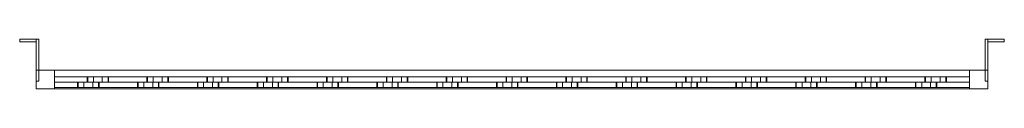
# Model space of a CAD drawing. Units: millimetres. Extents: x -30 to 1780, y -91 to 0.
import ezdxf

# ---------------------------------------------------------------- set-up
doc = ezdxf.new("R2010")
doc.units = ezdxf.units.MM
doc.header["$LTSCALE"] = 5.08
doc.layers.add('ラチス面格子2LA25', color=7, linetype='Continuous')

# ---------------------------------------------------------------- blocks, each defined once
blk = doc.blocks.new('*U0')
at = {"color": 7, "linetype": 'Continuous', "lineweight": 0}
for points in [[(-875, 45.5, 122), (-905, 45.5, 122), (-905, 40.5, 122), (-875, 40.5, 122)], [(-905, 45.5, 122), (-905, 45.5, 78), (-905, 40.5, 78), (-905, 40.5, 122)], [(-905, 45.5, 78), (-875, 45.5, 78), (-875, 40.5, 78), (-905, 40.5, 78)], [(-875, 45.5, 122), (-875, 45.5, 78), (-905, 45.5, 78), (-905, 45.5, 122)], [(-875, 45.5, 1372), (-905, 45.5, 1372), (-905, 40.5, 1372), (-875, 40.5, 1372)], [(-905, 45.5, 1372), (-905, 45.5, 1328), (-905, 40.5, 1328), (-905, 40.5, 1372)], [(-905, 45.5, 1328), (-875, 45.5, 1328), (-875, 40.5, 1328), (-905, 40.5, 1328)], [(-875, 45.5, 1372), (-875, 45.5, 1328), (-905, 45.5, 1328), (-905, 45.5, 1372)], [(-875, 40.5, 122), (-905, 40.5, 122), (-905, 40.5, 78), (-875, 40.5, 78)], [(-875, 40.5, 1372), (-905, 40.5, 1372), (-905, 40.5, 1328), (-875, 40.5, 1328)], [(-875, 45.5, 122), (-875, -31.5, 117), (-870, -31.5, 117), (-870, 45.5, 122)], [(-875, -31.5, 83), (-875, 45.5, 78), (-870, 45.5, 78), (-870, -31.5, 83)], [(-875, 45.5, 78), (-875, 45.5, 122), (-870, 45.5, 122), (-870, 45.5, 78)], [(-875, 45.5, 122), (-875, 45.5, 78), (-875, -31.5, 83), (-875, -31.5, 117)], [(-875, 45.5, 78), (-875, 45.5, 122), (-875, 40.5, 122), (-875, 40.5, 78)], [(-875, 45.5, 1372), (-875, -31.5, 1367), (-870, -31.5, 1367), (-870, 45.5, 1372)], [(-875, -31.5, 1333), (-875, 45.5, 1328), (-870, 45.5, 1328), (-870, -31.5, 1333)], [(-875, 45.5, 1328), (-875, 45.5, 1372), (-870, 45.5, 1372), (-870, 45.5, 1328)], [(-875, 45.5, 1372), (-875, 45.5, 1328), (-875, -31.5, 1333), (-875, -31.5, 1367)], [(-875, 45.5, 1328), (-875, 45.5, 1372), (-875, 40.5, 1372), (-875, 40.5, 1328)], [(-870, 45.5, 122), (-870, -31.5, 117), (-870, -31.5, 83), (-870, 45.5, 78)], [(-870, 45.5, 1372), (-870, -31.5, 1367), (-870, -31.5, 1333), (-870, 45.5, 1328)], [(875, 45.5, 122), (870, 45.5, 122), (870, -31.5, 117), (875, -31.5, 117)], [(875, -31.5, 83), (870, -31.5, 83), (870, 45.5, 78), (875, 45.5, 78)], [(875, 45.5, 78), (870, 45.5, 78), (870, 45.5, 122), (875, 45.5, 122)], [(870, 45.5, 122), (870, 45.5, 78), (870, -31.5, 83), (870, -31.5, 117)], [(875, 45.5, 1372), (870, 45.5, 1372), (870, -31.5, 1367), (875, -31.5, 1367)], [(875, -31.5, 1333), (870, -31.5, 1333), (870, 45.5, 1328), (875, 45.5, 1328)], [(875, 45.5, 1328), (870, 45.5, 1328), (870, 45.5, 1372), (875, 45.5, 1372)], [(870, 45.5, 1372), (870, 45.5, 1328), (870, -31.5, 1333), (870, -31.5, 1367)], [(875, 45.5, 122), (875, -31.5, 117), (875, -31.5, 83), (875, 45.5, 78)], [(875, 45.5, 122), (875, 40.5, 122), (905, 40.5, 122), (905, 45.5, 122)], [(905, 45.5, 78), (905, 40.5, 78), (875, 40.5, 78), (875, 45.5, 78)], [(875, 45.5, 78), (875, 40.5, 78), (875, 40.5, 122), (875, 45.5, 122)], [(875, 45.5, 122), (905, 45.5, 122), (905, 45.5, 78), (875, 45.5, 78)], [(875, 45.5, 1372), (875, -31.5, 1367), (875, -31.5, 1333), (875, 45.5, 1328)], [(875, 45.5, 1372), (875, 40.5, 1372), (905, 40.5, 1372), (905, 45.5, 1372)], [(905, 45.5, 1328), (905, 40.5, 1328), (875, 40.5, 1328), (875, 45.5, 1328)], [(875, 45.5, 1328), (875, 40.5, 1328), (875, 40.5, 1372), (875, 45.5, 1372)], [(875, 45.5, 1372), (905, 45.5, 1372), (905, 45.5, 1328), (875, 45.5, 1328)], [(875, 40.5, 122), (875, 40.5, 78), (905, 40.5, 78), (905, 40.5, 122)], [(875, 40.5, 1372), (875, 40.5, 1328), (905, 40.5, 1328), (905, 40.5, 1372)], [(905, 45.5, 122), (905, 40.5, 122), (905, 40.5, 78), (905, 45.5, 78)], [(905, 45.5, 1372), (905, 40.5, 1372), (905, 40.5, 1328), (905, 45.5, 1328)], [(-875, -11.5), (875, -11.5), (875, -45.5), (-875, -45.5)], [(875, -11.5, 1450), (-875, -11.5, 1450), (-875, -45.5, 1450), (875, -45.5, 1450)], [(-875, -11.5, 1450), (-875, -11.5), (-875, -45.5), (-875, -45.5, 1450)], [(841, -11.5, 1416), (-841, -11.5, 1416), (-875, -11.5, 1450)], [(841, -11.5, 1416), (-875, -11.5, 1450), (875, -11.5, 1450)], [(-875, -11.5, 1450), (-841, -11.5, 1416), (-841, -11.5, 34)], [(-875, -11.5), (-875, -11.5, 1450), (-841, -11.5, 34)], [(-875, -11.5), (-841, -11.5, 34), (875, -11.5)], [(-841, -11.5, 34), (-841, -11.5, 1416), (-841, -45.5, 1416), (-841, -45.5, 34)], [(-841, -11.5, 1416), (841, -11.5, 1416), (841, -45.5, 1416), (-841, -45.5, 1416)], [(841, -11.5, 34), (-841, -11.5, 34), (-841, -45.5, 34), (841, -45.5, 34)], [(875, -11.5), (-841, -11.5, 34), (841, -11.5, 34)], [(841, -11.5, 1416), (841, -11.5, 34), (841, -45.5, 34), (841, -45.5, 1416)], [(841, -11.5, 34), (841, -11.5, 1416), (875, -11.5, 1450)], [(875, -11.5), (841, -11.5, 34), (875, -11.5, 1450)], [(875, -11.5), (875, -11.5, 1450), (875, -45.5, 1450), (875, -45.5)], [(-875, -31.5, 117), (-875, -31.5, 83), (-870, -31.5, 83), (-870, -31.5, 117)], [(-875, -31.5, 1367), (-875, -31.5, 1333), (-870, -31.5, 1333), (-870, -31.5, 1367)], [(-841, -23.5, 1263.756), (-841, -23.5, 1244.756), (-841, -33.5, 1244.756), (-841, -33.5, 1263.756)], [(-841, -23.5, 1244.756), (-841, -23.5, 1243.756), (-841, -33.5, 1243.756), (-841, -33.5, 1244.756)], [(-841, -23.5, 1243.756), (-741.555, -23.5, 1416), (-741.555, -33.5, 1416), (-841, -33.5, 1243.756)], [(-753.102, -23.5, 1416), (-841, -23.5, 1263.756), (-841, -33.5, 1263.756), (-753.102, -33.5, 1416)], [(-841, -23.5, 1263.756), (-753.102, -23.5, 1416), (-742.555, -23.5, 1416), (-741.555, -23.5, 1416)], [(-841, -23.5, 1263.756), (-741.555, -23.5, 1416), (-841, -23.5, 1243.756), (-841, -23.5, 1244.756)], [(-841, -23.5, 1073.23), (-841, -23.5, 1054.23), (-841, -33.5, 1054.23), (-841, -33.5, 1073.23)], [(-841, -23.5, 1054.23), (-841, -23.5, 1053.23), (-841, -33.5, 1053.23), (-841, -33.5, 1054.23)], [(-841, -23.5, 1053.23), (-631.555, -23.5, 1416), (-631.555, -33.5, 1416), (-841, -33.5, 1053.23)], [(-643.102, -23.5, 1416), (-841, -23.5, 1073.23), (-841, -33.5, 1073.23), (-643.102, -33.5, 1416)], [(-841, -23.5, 1073.23), (-643.102, -23.5, 1416), (-632.555, -23.5, 1416), (-631.555, -23.5, 1416)], [(-841, -23.5, 1073.23), (-631.555, -23.5, 1416), (-841, -23.5, 1053.23), (-841, -23.5, 1054.23)], [(-841, -23.5, 882.705), (-841, -23.5, 863.705), (-841, -33.5, 863.705), (-841, -33.5, 882.705)], [(-841, -23.5, 863.705), (-841, -23.5, 862.705), (-841, -33.5, 862.705), (-841, -33.5, 863.705)], [(-841, -23.5, 862.705), (-521.555, -23.5, 1416), (-521.555, -33.5, 1416), (-841, -33.5, 862.705)], [(-533.102, -23.5, 1416), (-841, -23.5, 882.705), (-841, -33.5, 882.705), (-533.102, -33.5, 1416)], [(-841, -23.5, 882.705), (-533.102, -23.5, 1416), (-522.555, -23.5, 1416), (-521.555, -23.5, 1416)], [(-841, -23.5, 882.705), (-521.555, -23.5, 1416), (-841, -23.5, 862.705), (-841, -23.5, 863.705)], [(-841, -23.5, 692.179), (-841, -23.5, 673.179), (-841, -33.5, 673.179), (-841, -33.5, 692.179)], [(-841, -23.5, 673.179), (-841, -23.5, 672.179), (-841, -33.5, 672.179), (-841, -33.5, 673.179)], [(-841, -23.5, 672.179), (-411.555, -23.5, 1416), (-411.555, -33.5, 1416), (-841, -33.5, 672.179)], [(-423.102, -23.5, 1416), (-841, -23.5, 692.179), (-841, -33.5, 692.179), (-423.102, -33.5, 1416)], [(-841, -23.5, 692.179), (-423.102, -23.5, 1416), (-412.555, -23.5, 1416), (-411.555, -23.5, 1416)], [(-841, -23.5, 692.179), (-411.555, -23.5, 1416), (-841, -23.5, 672.179), (-841, -23.5, 673.179)], [(-841, -23.5, 501.654), (-841, -23.5, 482.654), (-841, -33.5, 482.654), (-841, -33.5, 501.654)], [(-841, -23.5, 482.654), (-841, -23.5, 481.654), (-841, -33.5, 481.654), (-841, -33.5, 482.654)], [(-841, -23.5, 481.654), (-301.555, -23.5, 1416), (-301.555, -33.5, 1416), (-841, -33.5, 481.654)], [(-313.102, -23.5, 1416), (-841, -23.5, 501.654), (-841, -33.5, 501.654), (-313.102, -33.5, 1416)], [(-841, -23.5, 501.654), (-313.102, -23.5, 1416), (-302.555, -23.5, 1416), (-301.555, -23.5, 1416)], [(-841, -23.5, 501.654), (-301.555, -23.5, 1416), (-841, -23.5, 481.654), (-841, -23.5, 482.654)], [(-841, -23.5, 311.128), (-841, -23.5, 292.128), (-841, -33.5, 292.128), (-841, -33.5, 311.128)], [(-841, -23.5, 292.128), (-841, -23.5, 291.128), (-841, -33.5, 291.128), (-841, -33.5, 292.128)], [(-841, -23.5, 291.128), (-191.555, -23.5, 1416), (-191.555, -33.5, 1416), (-841, -33.5, 291.128)], [(-203.102, -23.5, 1416), (-841, -23.5, 311.128), (-841, -33.5, 311.128), (-203.102, -33.5, 1416)], [(-841, -23.5, 311.128), (-203.102, -23.5, 1416), (-192.555, -23.5, 1416), (-191.555, -23.5, 1416)], [(-841, -23.5, 311.128), (-191.555, -23.5, 1416), (-841, -23.5, 291.128), (-841, -23.5, 292.128)], [(-841, -23.5, 120.603), (-841, -23.5, 101.603), (-841, -33.5, 101.603), (-841, -33.5, 120.603)], [(-841, -23.5, 101.603), (-841, -23.5, 100.603), (-841, -33.5, 100.603), (-841, -33.5, 101.603)], [(-841, -23.5, 100.603), (-81.555, -23.5, 1416), (-81.555, -33.5, 1416), (-841, -33.5, 100.603)], [(-93.102, -23.5, 1416), (-841, -23.5, 120.603), (-841, -33.5, 120.603), (-93.102, -33.5, 1416)], [(-841, -23.5, 120.603), (-93.102, -23.5, 1416), (-82.555, -23.5, 1416), (-81.555, -23.5, 1416)], [(-841, -23.5, 120.603), (-81.555, -23.5, 1416), (-841, -23.5, 100.603), (-841, -23.5, 101.603)], [(-841, -33.5, 1263.756), (-841, -33.5, 1244.756), (-841, -33.5, 1243.756), (-741.555, -33.5, 1416)], [(-841, -33.5, 1263.756), (-741.555, -33.5, 1416), (-742.555, -33.5, 1416), (-753.102, -33.5, 1416)], [(-841, -33.5, 1073.23), (-841, -33.5, 1054.23), (-841, -33.5, 1053.23), (-631.555, -33.5, 1416)], [(-841, -33.5, 1073.23), (-631.555, -33.5, 1416), (-632.555, -33.5, 1416), (-643.102, -33.5, 1416)], [(-841, -33.5, 882.705), (-841, -33.5, 863.705), (-841, -33.5, 862.705), (-521.555, -33.5, 1416)], [(-841, -33.5, 882.705), (-521.555, -33.5, 1416), (-522.555, -33.5, 1416), (-533.102, -33.5, 1416)], [(-841, -33.5, 692.179), (-841, -33.5, 673.179), (-841, -33.5, 672.179), (-411.555, -33.5, 1416)], [(-841, -33.5, 692.179), (-411.555, -33.5, 1416), (-412.555, -33.5, 1416), (-423.102, -33.5, 1416)], [(-841, -33.5, 501.654), (-841, -33.5, 482.654), (-841, -33.5, 481.654), (-301.555, -33.5, 1416)], [(-841, -33.5, 501.654), (-301.555, -33.5, 1416), (-302.555, -33.5, 1416), (-313.102, -33.5, 1416)], [(-841, -33.5, 311.128), (-841, -33.5, 292.128), (-841, -33.5, 291.128), (-191.555, -33.5, 1416)], [(-841, -33.5, 311.128), (-191.555, -33.5, 1416), (-192.555, -33.5, 1416), (-203.102, -33.5, 1416)], [(-841, -33.5, 120.603), (-841, -33.5, 101.603), (-841, -33.5, 100.603), (-81.555, -33.5, 1416)], [(-841, -33.5, 120.603), (-81.555, -33.5, 1416), (-82.555, -33.5, 1416), (-93.102, -33.5, 1416)], [(-110.547, -33.5, 34), (-110.547, -43.5, 34), (-841, -43.5, 1299.182), (-841, -33.5, 1299.182)], [(-841, -33.5, 1299.182), (-841, -43.5, 1299.182), (-841, -43.5, 1318.182), (-841, -33.5, 1318.182)], [(-841, -33.5, 1318.182), (-841, -43.5, 1318.182), (-841, -43.5, 1319.182), (-841, -33.5, 1319.182)], [(-841, -33.5, 1319.182), (-841, -43.5, 1319.182), (-99, -43.5, 34), (-99, -33.5, 34)], [(-99, -33.5, 34), (-100, -33.5, 34), (-110.547, -33.5, 34), (-841, -33.5, 1299.182)], [(-99, -33.5, 34), (-841, -33.5, 1299.182), (-841, -33.5, 1318.182), (-841, -33.5, 1319.182)], [(-220.547, -33.5, 34), (-220.547, -43.5, 34), (-841, -43.5, 1108.656), (-841, -33.5, 1108.656)], [(-841, -33.5, 1108.656), (-841, -43.5, 1108.656), (-841, -43.5, 1127.656), (-841, -33.5, 1127.656)], [(-841, -33.5, 1127.656), (-841, -43.5, 1127.656), (-841, -43.5, 1128.656), (-841, -33.5, 1128.656)], [(-841, -33.5, 1128.656), (-841, -43.5, 1128.656), (-209, -43.5, 34), (-209, -33.5, 34)], [(-209, -33.5, 34), (-210, -33.5, 34), (-220.547, -33.5, 34), (-841, -33.5, 1108.656)], [(-209, -33.5, 34), (-841, -33.5, 1108.656), (-841, -33.5, 1127.656), (-841, -33.5, 1128.656)], [(-330.547, -33.5, 34), (-330.547, -43.5, 34), (-841, -43.5, 918.131), (-841, -33.5, 918.131)], [(-841, -33.5, 918.131), (-841, -43.5, 918.131), (-841, -43.5, 937.131), (-841, -33.5, 937.131)], [(-841, -33.5, 937.131), (-841, -43.5, 937.131), (-841, -43.5, 938.131), (-841, -33.5, 938.131)], [(-841, -33.5, 938.131), (-841, -43.5, 938.131), (-319, -43.5, 34), (-319, -33.5, 34)], [(-319, -33.5, 34), (-320, -33.5, 34), (-330.547, -33.5, 34), (-841, -33.5, 918.131)], [(-319, -33.5, 34), (-841, -33.5, 918.131), (-841, -33.5, 937.131), (-841, -33.5, 938.131)], [(-440.547, -33.5, 34), (-440.547, -43.5, 34), (-841, -43.5, 727.605), (-841, -33.5, 727.605)], [(-841, -33.5, 727.605), (-841, -43.5, 727.605), (-841, -43.5, 746.605), (-841, -33.5, 746.605)], [(-841, -33.5, 746.605), (-841, -43.5, 746.605), (-841, -43.5, 747.605), (-841, -33.5, 747.605)], [(-841, -33.5, 747.605), (-841, -43.5, 747.605), (-429, -43.5, 34), (-429, -33.5, 34)], [(-429, -33.5, 34), (-430, -33.5, 34), (-440.547, -33.5, 34), (-841, -33.5, 727.605)], [(-429, -33.5, 34), (-841, -33.5, 727.605), (-841, -33.5, 746.605), (-841, -33.5, 747.605)], [(-550.547, -33.5, 34), (-550.547, -43.5, 34), (-841, -43.5, 537.079), (-841, -33.5, 537.079)], [(-841, -33.5, 537.079), (-841, -43.5, 537.079), (-841, -43.5, 556.079), (-841, -33.5, 556.079)], [(-841, -33.5, 556.079), (-841, -43.5, 556.079), (-841, -43.5, 557.079), (-841, -33.5, 557.079)], [(-841, -33.5, 557.079), (-841, -43.5, 557.079), (-539, -43.5, 34), (-539, -33.5, 34)], [(-539, -33.5, 34), (-540, -33.5, 34), (-550.547, -33.5, 34), (-841, -33.5, 537.079)], [(-539, -33.5, 34), (-841, -33.5, 537.079), (-841, -33.5, 556.079), (-841, -33.5, 557.079)], [(-660.547, -33.5, 34), (-660.547, -43.5, 34), (-841, -43.5, 346.554), (-841, -33.5, 346.554)], [(-841, -33.5, 346.554), (-841, -43.5, 346.554), (-841, -43.5, 365.554), (-841, -33.5, 365.554)], [(-841, -33.5, 365.554), (-841, -43.5, 365.554), (-841, -43.5, 366.554), (-841, -33.5, 366.554)], [(-841, -33.5, 366.554), (-841, -43.5, 366.554), (-649, -43.5, 34), (-649, -33.5, 34)], [(-649, -33.5, 34), (-650, -33.5, 34), (-660.547, -33.5, 34), (-841, -33.5, 346.554)], [(-649, -33.5, 34), (-841, -33.5, 346.554), (-841, -33.5, 365.554), (-841, -33.5, 366.554)], [(-770.547, -33.5, 34), (-770.547, -43.5, 34), (-841, -43.5, 156.028), (-841, -33.5, 156.028)], [(-841, -33.5, 156.028), (-841, -43.5, 156.028), (-841, -43.5, 175.028), (-841, -33.5, 175.028)], [(-841, -33.5, 175.028), (-841, -43.5, 175.028), (-841, -43.5, 176.028), (-841, -33.5, 176.028)], [(-841, -33.5, 176.028), (-841, -43.5, 176.028), (-759, -43.5, 34), (-759, -33.5, 34)], [(-759, -33.5, 34), (-760, -33.5, 34), (-770.547, -33.5, 34), (-841, -33.5, 156.028)], [(-759, -33.5, 34), (-841, -33.5, 156.028), (-841, -33.5, 175.028), (-841, -33.5, 176.028)], [(-0.547, -33.5, 34), (-0.547, -43.5, 34), (-798.445, -43.5, 1416), (-798.445, -33.5, 1416)], [(-798.445, -33.5, 1416), (-798.445, -43.5, 1416), (-797.445, -43.5, 1416), (-797.445, -33.5, 1416)], [(11, -33.5, 34), (10, -33.5, 34), (-0.547, -33.5, 34), (-798.445, -33.5, 1416)], [(11, -33.5, 34), (-798.445, -33.5, 1416), (-797.445, -33.5, 1416), (-786.898, -33.5, 1416)], [(-797.445, -33.5, 1416), (-797.445, -43.5, 1416), (-786.898, -43.5, 1416), (-786.898, -33.5, 1416)], [(-786.898, -33.5, 1416), (-786.898, -43.5, 1416), (11, -43.5, 34), (11, -33.5, 34)], [(-781, -23.5, 34), (-780, -23.5, 34), (-780, -33.5, 34), (-781, -33.5, 34)], [(16.898, -23.5, 1416), (-781, -23.5, 34), (-781, -33.5, 34), (16.898, -33.5, 1416)], [(-781, -23.5, 34), (16.898, -23.5, 1416), (27.445, -23.5, 1416), (28.445, -23.5, 1416)], [(-781, -23.5, 34), (28.445, -23.5, 1416), (-769.453, -23.5, 34), (-780, -23.5, 34)], [(-781, -33.5, 34), (-780, -33.5, 34), (-769.453, -33.5, 34), (28.445, -33.5, 1416)], [(-781, -33.5, 34), (28.445, -33.5, 1416), (27.445, -33.5, 1416), (16.898, -33.5, 1416)], [(-780, -23.5, 34), (-769.453, -23.5, 34), (-769.453, -33.5, 34), (-780, -33.5, 34)], [(-760, -33.5, 34), (-760, -43.5, 34), (-770.547, -43.5, 34), (-770.547, -33.5, 34)], [(-769.453, -23.5, 34), (28.445, -23.5, 1416), (28.445, -33.5, 1416), (-769.453, -33.5, 34)], [(-759, -33.5, 34), (-759, -43.5, 34), (-760, -43.5, 34), (-760, -33.5, 34)], [(-742.555, -23.5, 1416), (-753.102, -23.5, 1416), (-753.102, -33.5, 1416), (-742.555, -33.5, 1416)], [(-741.555, -23.5, 1416), (-742.555, -23.5, 1416), (-742.555, -33.5, 1416), (-741.555, -33.5, 1416)], [(109.453, -33.5, 34), (109.453, -43.5, 34), (-688.445, -43.5, 1416), (-688.445, -33.5, 1416)], [(-688.445, -33.5, 1416), (-688.445, -43.5, 1416), (-687.445, -43.5, 1416), (-687.445, -33.5, 1416)], [(121, -33.5, 34), (120, -33.5, 34), (109.453, -33.5, 34), (-688.445, -33.5, 1416)], [(121, -33.5, 34), (-688.445, -33.5, 1416), (-687.445, -33.5, 1416), (-676.898, -33.5, 1416)], [(-687.445, -33.5, 1416), (-687.445, -43.5, 1416), (-676.898, -43.5, 1416), (-676.898, -33.5, 1416)], [(-676.898, -33.5, 1416), (-676.898, -43.5, 1416), (121, -43.5, 34), (121, -33.5, 34)], [(-671, -23.5, 34), (-670, -23.5, 34), (-670, -33.5, 34), (-671, -33.5, 34)], [(126.898, -23.5, 1416), (-671, -23.5, 34), (-671, -33.5, 34), (126.898, -33.5, 1416)], [(-671, -23.5, 34), (126.898, -23.5, 1416), (137.445, -23.5, 1416), (138.445, -23.5, 1416)], [(-671, -23.5, 34), (138.445, -23.5, 1416), (-659.453, -23.5, 34), (-670, -23.5, 34)], [(-671, -33.5, 34), (-670, -33.5, 34), (-659.453, -33.5, 34), (138.445, -33.5, 1416)], [(-671, -33.5, 34), (138.445, -33.5, 1416), (137.445, -33.5, 1416), (126.898, -33.5, 1416)], [(-670, -23.5, 34), (-659.453, -23.5, 34), (-659.453, -33.5, 34), (-670, -33.5, 34)], [(-650, -33.5, 34), (-650, -43.5, 34), (-660.547, -43.5, 34), (-660.547, -33.5, 34)], [(-659.453, -23.5, 34), (138.445, -23.5, 1416), (138.445, -33.5, 1416), (-659.453, -33.5, 34)], [(-649, -33.5, 34), (-649, -43.5, 34), (-650, -43.5, 34), (-650, -33.5, 34)], [(-632.555, -23.5, 1416), (-643.102, -23.5, 1416), (-643.102, -33.5, 1416), (-632.555, -33.5, 1416)], [(-631.555, -23.5, 1416), (-632.555, -23.5, 1416), (-632.555, -33.5, 1416), (-631.555, -33.5, 1416)], [(219.453, -33.5, 34), (219.453, -43.5, 34), (-578.445, -43.5, 1416), (-578.445, -33.5, 1416)], [(-578.445, -33.5, 1416), (-578.445, -43.5, 1416), (-577.445, -43.5, 1416), (-577.445, -33.5, 1416)], [(231, -33.5, 34), (230, -33.5, 34), (219.453, -33.5, 34), (-578.445, -33.5, 1416)], [(231, -33.5, 34), (-578.445, -33.5, 1416), (-577.445, -33.5, 1416), (-566.898, -33.5, 1416)], [(-577.445, -33.5, 1416), (-577.445, -43.5, 1416), (-566.898, -43.5, 1416), (-566.898, -33.5, 1416)], [(-566.898, -33.5, 1416), (-566.898, -43.5, 1416), (231, -43.5, 34), (231, -33.5, 34)], [(-561, -23.5, 34), (-560, -23.5, 34), (-560, -33.5, 34), (-561, -33.5, 34)], [(236.898, -23.5, 1416), (-561, -23.5, 34), (-561, -33.5, 34), (236.898, -33.5, 1416)], [(-561, -23.5, 34), (236.898, -23.5, 1416), (247.445, -23.5, 1416), (248.445, -23.5, 1416)], [(-561, -23.5, 34), (248.445, -23.5, 1416), (-549.453, -23.5, 34), (-560, -23.5, 34)], [(-561, -33.5, 34), (-560, -33.5, 34), (-549.453, -33.5, 34), (248.445, -33.5, 1416)], [(-561, -33.5, 34), (248.445, -33.5, 1416), (247.445, -33.5, 1416), (236.898, -33.5, 1416)], [(-560, -23.5, 34), (-549.453, -23.5, 34), (-549.453, -33.5, 34), (-560, -33.5, 34)], [(-540, -33.5, 34), (-540, -43.5, 34), (-550.547, -43.5, 34), (-550.547, -33.5, 34)], [(-549.453, -23.5, 34), (248.445, -23.5, 1416), (248.445, -33.5, 1416), (-549.453, -33.5, 34)], [(-539, -33.5, 34), (-539, -43.5, 34), (-540, -43.5, 34), (-540, -33.5, 34)], [(-522.555, -23.5, 1416), (-533.102, -23.5, 1416), (-533.102, -33.5, 1416), (-522.555, -33.5, 1416)], [(-521.555, -23.5, 1416), (-522.555, -23.5, 1416), (-522.555, -33.5, 1416), (-521.555, -33.5, 1416)], [(329.453, -33.5, 34), (329.453, -43.5, 34), (-468.445, -43.5, 1416), (-468.445, -33.5, 1416)], [(-468.445, -33.5, 1416), (-468.445, -43.5, 1416), (-467.445, -43.5, 1416), (-467.445, -33.5, 1416)], [(341, -33.5, 34), (340, -33.5, 34), (329.453, -33.5, 34), (-468.445, -33.5, 1416)], [(341, -33.5, 34), (-468.445, -33.5, 1416), (-467.445, -33.5, 1416), (-456.898, -33.5, 1416)], [(-467.445, -33.5, 1416), (-467.445, -43.5, 1416), (-456.898, -43.5, 1416), (-456.898, -33.5, 1416)], [(-456.898, -33.5, 1416), (-456.898, -43.5, 1416), (341, -43.5, 34), (341, -33.5, 34)], [(-451, -23.5, 34), (-450, -23.5, 34), (-450, -33.5, 34), (-451, -33.5, 34)], [(346.898, -23.5, 1416), (-451, -23.5, 34), (-451, -33.5, 34), (346.898, -33.5, 1416)], [(-451, -23.5, 34), (346.898, -23.5, 1416), (357.445, -23.5, 1416), (358.445, -23.5, 1416)], [(-451, -23.5, 34), (358.445, -23.5, 1416), (-439.453, -23.5, 34), (-450, -23.5, 34)], [(-451, -33.5, 34), (-450, -33.5, 34), (-439.453, -33.5, 34), (358.445, -33.5, 1416)], [(-451, -33.5, 34), (358.445, -33.5, 1416), (357.445, -33.5, 1416), (346.898, -33.5, 1416)], [(-450, -23.5, 34), (-439.453, -23.5, 34), (-439.453, -33.5, 34), (-450, -33.5, 34)], [(-430, -33.5, 34), (-430, -43.5, 34), (-440.547, -43.5, 34), (-440.547, -33.5, 34)], [(-439.453, -23.5, 34), (358.445, -23.5, 1416), (358.445, -33.5, 1416), (-439.453, -33.5, 34)], [(-429, -33.5, 34), (-429, -43.5, 34), (-430, -43.5, 34), (-430, -33.5, 34)], [(-412.555, -23.5, 1416), (-423.102, -23.5, 1416), (-423.102, -33.5, 1416), (-412.555, -33.5, 1416)], [(-411.555, -23.5, 1416), (-412.555, -23.5, 1416), (-412.555, -33.5, 1416), (-411.555, -33.5, 1416)], [(439.453, -33.5, 34), (439.453, -43.5, 34), (-358.445, -43.5, 1416), (-358.445, -33.5, 1416)], [(-358.445, -33.5, 1416), (-358.445, -43.5, 1416), (-357.445, -43.5, 1416), (-357.445, -33.5, 1416)], [(451, -33.5, 34), (450, -33.5, 34), (439.453, -33.5, 34), (-358.445, -33.5, 1416)], [(451, -33.5, 34), (-358.445, -33.5, 1416), (-357.445, -33.5, 1416), (-346.898, -33.5, 1416)], [(-357.445, -33.5, 1416), (-357.445, -43.5, 1416), (-346.898, -43.5, 1416), (-346.898, -33.5, 1416)], [(-346.898, -33.5, 1416), (-346.898, -43.5, 1416), (451, -43.5, 34), (451, -33.5, 34)], [(-341, -23.5, 34), (-340, -23.5, 34), (-340, -33.5, 34), (-341, -33.5, 34)], [(456.898, -23.5, 1416), (-341, -23.5, 34), (-341, -33.5, 34), (456.898, -33.5, 1416)], [(-341, -23.5, 34), (456.898, -23.5, 1416), (467.445, -23.5, 1416), (468.445, -23.5, 1416)], [(-341, -23.5, 34), (468.445, -23.5, 1416), (-329.453, -23.5, 34), (-340, -23.5, 34)], [(-341, -33.5, 34), (-340, -33.5, 34), (-329.453, -33.5, 34), (468.445, -33.5, 1416)], [(-341, -33.5, 34), (468.445, -33.5, 1416), (467.445, -33.5, 1416), (456.898, -33.5, 1416)], [(-340, -23.5, 34), (-329.453, -23.5, 34), (-329.453, -33.5, 34), (-340, -33.5, 34)], [(-320, -33.5, 34), (-320, -43.5, 34), (-330.547, -43.5, 34), (-330.547, -33.5, 34)], [(-329.453, -23.5, 34), (468.445, -23.5, 1416), (468.445, -33.5, 1416), (-329.453, -33.5, 34)], [(-319, -33.5, 34), (-319, -43.5, 34), (-320, -43.5, 34), (-320, -33.5, 34)], [(-302.555, -23.5, 1416), (-313.102, -23.5, 1416), (-313.102, -33.5, 1416), (-302.555, -33.5, 1416)], [(-301.555, -23.5, 1416), (-302.555, -23.5, 1416), (-302.555, -33.5, 1416), (-301.555, -33.5, 1416)], [(549.453, -33.5, 34), (549.453, -43.5, 34), (-248.445, -43.5, 1416), (-248.445, -33.5, 1416)], [(-248.445, -33.5, 1416), (-248.445, -43.5, 1416), (-247.445, -43.5, 1416), (-247.445, -33.5, 1416)], [(561, -33.5, 34), (560, -33.5, 34), (549.453, -33.5, 34), (-248.445, -33.5, 1416)], [(561, -33.5, 34), (-248.445, -33.5, 1416), (-247.445, -33.5, 1416), (-236.898, -33.5, 1416)], [(-247.445, -33.5, 1416), (-247.445, -43.5, 1416), (-236.898, -43.5, 1416), (-236.898, -33.5, 1416)], [(-236.898, -33.5, 1416), (-236.898, -43.5, 1416), (561, -43.5, 34), (561, -33.5, 34)], [(-231, -23.5, 34), (-230, -23.5, 34), (-230, -33.5, 34), (-231, -33.5, 34)], [(566.898, -23.5, 1416), (-231, -23.5, 34), (-231, -33.5, 34), (566.898, -33.5, 1416)], [(-231, -23.5, 34), (566.898, -23.5, 1416), (577.445, -23.5, 1416), (578.445, -23.5, 1416)], [(-231, -23.5, 34), (578.445, -23.5, 1416), (-219.453, -23.5, 34), (-230, -23.5, 34)], [(-231, -33.5, 34), (-230, -33.5, 34), (-219.453, -33.5, 34), (578.445, -33.5, 1416)], [(-231, -33.5, 34), (578.445, -33.5, 1416), (577.445, -33.5, 1416), (566.898, -33.5, 1416)], [(-230, -23.5, 34), (-219.453, -23.5, 34), (-219.453, -33.5, 34), (-230, -33.5, 34)], [(-210, -33.5, 34), (-210, -43.5, 34), (-220.547, -43.5, 34), (-220.547, -33.5, 34)], [(-219.453, -23.5, 34), (578.445, -23.5, 1416), (578.445, -33.5, 1416), (-219.453, -33.5, 34)], [(-209, -33.5, 34), (-209, -43.5, 34), (-210, -43.5, 34), (-210, -33.5, 34)], [(-192.555, -23.5, 1416), (-203.102, -23.5, 1416), (-203.102, -33.5, 1416), (-192.555, -33.5, 1416)], [(-191.555, -23.5, 1416), (-192.555, -23.5, 1416), (-192.555, -33.5, 1416), (-191.555, -33.5, 1416)], [(659.453, -33.5, 34), (659.453, -43.5, 34), (-138.445, -43.5, 1416), (-138.445, -33.5, 1416)], [(-138.445, -33.5, 1416), (-138.445, -43.5, 1416), (-137.445, -43.5, 1416), (-137.445, -33.5, 1416)], [(671, -33.5, 34), (670, -33.5, 34), (659.453, -33.5, 34), (-138.445, -33.5, 1416)], [(671, -33.5, 34), (-138.445, -33.5, 1416), (-137.445, -33.5, 1416), (-126.898, -33.5, 1416)], [(-137.445, -33.5, 1416), (-137.445, -43.5, 1416), (-126.898, -43.5, 1416), (-126.898, -33.5, 1416)], [(-126.898, -33.5, 1416), (-126.898, -43.5, 1416), (671, -43.5, 34), (671, -33.5, 34)], [(-121, -23.5, 34), (-120, -23.5, 34), (-120, -33.5, 34), (-121, -33.5, 34)], [(676.898, -23.5, 1416), (-121, -23.5, 34), (-121, -33.5, 34), (676.898, -33.5, 1416)], [(-121, -23.5, 34), (676.898, -23.5, 1416), (687.445, -23.5, 1416), (688.445, -23.5, 1416)], [(-121, -23.5, 34), (688.445, -23.5, 1416), (-109.453, -23.5, 34), (-120, -23.5, 34)], [(-121, -33.5, 34), (-120, -33.5, 34), (-109.453, -33.5, 34), (688.445, -33.5, 1416)], [(-121, -33.5, 34), (688.445, -33.5, 1416), (687.445, -33.5, 1416), (676.898, -33.5, 1416)], [(-120, -23.5, 34), (-109.453, -23.5, 34), (-109.453, -33.5, 34), (-120, -33.5, 34)], [(-100, -33.5, 34), (-100, -43.5, 34), (-110.547, -43.5, 34), (-110.547, -33.5, 34)], [(-109.453, -23.5, 34), (688.445, -23.5, 1416), (688.445, -33.5, 1416), (-109.453, -33.5, 34)], [(-99, -33.5, 34), (-99, -43.5, 34), (-100, -43.5, 34), (-100, -33.5, 34)], [(-82.555, -23.5, 1416), (-93.102, -23.5, 1416), (-93.102, -33.5, 1416), (-82.555, -33.5, 1416)], [(-81.555, -23.5, 1416), (-82.555, -23.5, 1416), (-82.555, -33.5, 1416), (-81.555, -33.5, 1416)], [(769.453, -33.5, 34), (769.453, -43.5, 34), (-28.445, -43.5, 1416), (-28.445, -33.5, 1416)], [(-28.445, -33.5, 1416), (-28.445, -43.5, 1416), (-27.445, -43.5, 1416), (-27.445, -33.5, 1416)], [(781, -33.5, 34), (780, -33.5, 34), (769.453, -33.5, 34), (-28.445, -33.5, 1416)], [(781, -33.5, 34), (-28.445, -33.5, 1416), (-27.445, -33.5, 1416), (-16.898, -33.5, 1416)], [(-27.445, -33.5, 1416), (-27.445, -43.5, 1416), (-16.898, -43.5, 1416), (-16.898, -33.5, 1416)], [(-16.898, -33.5, 1416), (-16.898, -43.5, 1416), (781, -43.5, 34), (781, -33.5, 34)], [(-11, -23.5, 34), (-10, -23.5, 34), (-10, -33.5, 34), (-11, -33.5, 34)], [(786.898, -23.5, 1416), (-11, -23.5, 34), (-11, -33.5, 34), (786.898, -33.5, 1416)], [(-11, -23.5, 34), (786.898, -23.5, 1416), (797.445, -23.5, 1416), (798.445, -23.5, 1416)], [(-11, -23.5, 34), (798.445, -23.5, 1416), (0.547, -23.5, 34), (-10, -23.5, 34)], [(-11, -33.5, 34), (-10, -33.5, 34), (0.547, -33.5, 34), (798.445, -33.5, 1416)], [(-11, -33.5, 34), (798.445, -33.5, 1416), (797.445, -33.5, 1416), (786.898, -33.5, 1416)], [(-10, -23.5, 34), (0.547, -23.5, 34), (0.547, -33.5, 34), (-10, -33.5, 34)], [(10, -33.5, 34), (10, -43.5, 34), (-0.547, -43.5, 34), (-0.547, -33.5, 34)], [(0.547, -23.5, 34), (798.445, -23.5, 1416), (798.445, -33.5, 1416), (0.547, -33.5, 34)], [(11, -33.5, 34), (11, -43.5, 34), (10, -43.5, 34), (10, -33.5, 34)], [(27.445, -23.5, 1416), (16.898, -23.5, 1416), (16.898, -33.5, 1416), (27.445, -33.5, 1416)], [(28.445, -23.5, 1416), (27.445, -23.5, 1416), (27.445, -33.5, 1416), (28.445, -33.5, 1416)], [(841, -33.5, 100.603), (841, -43.5, 100.603), (81.555, -43.5, 1416), (81.555, -33.5, 1416)], [(81.555, -33.5, 1416), (81.555, -43.5, 1416), (82.555, -43.5, 1416), (82.555, -33.5, 1416)], [(841, -33.5, 120.603), (841, -33.5, 101.603), (841, -33.5, 100.603), (81.555, -33.5, 1416)], [(841, -33.5, 120.603), (81.555, -33.5, 1416), (82.555, -33.5, 1416), (93.102, -33.5, 1416)], [(82.555, -33.5, 1416), (82.555, -43.5, 1416), (93.102, -43.5, 1416), (93.102, -33.5, 1416)], [(93.102, -33.5, 1416), (93.102, -43.5, 1416), (841, -43.5, 120.603), (841, -33.5, 120.603)], [(99, -23.5, 34), (100, -23.5, 34), (100, -33.5, 34), (99, -33.5, 34)], [(841, -23.5, 1319.182), (99, -23.5, 34), (99, -33.5, 34), (841, -33.5, 1319.182)], [(99, -23.5, 34), (841, -23.5, 1319.182), (841, -23.5, 1318.182), (841, -23.5, 1299.182)], [(99, -23.5, 34), (841, -23.5, 1299.182), (110.547, -23.5, 34), (100, -23.5, 34)], [(99, -33.5, 34), (100, -33.5, 34), (110.547, -33.5, 34), (841, -33.5, 1299.182)], [(99, -33.5, 34), (841, -33.5, 1299.182), (841, -33.5, 1318.182), (841, -33.5, 1319.182)], [(100, -23.5, 34), (110.547, -23.5, 34), (110.547, -33.5, 34), (100, -33.5, 34)], [(120, -33.5, 34), (120, -43.5, 34), (109.453, -43.5, 34), (109.453, -33.5, 34)], [(110.547, -23.5, 34), (841, -23.5, 1299.182), (841, -33.5, 1299.182), (110.547, -33.5, 34)], [(121, -33.5, 34), (121, -43.5, 34), (120, -43.5, 34), (120, -33.5, 34)], [(137.445, -23.5, 1416), (126.898, -23.5, 1416), (126.898, -33.5, 1416), (137.445, -33.5, 1416)], [(138.445, -23.5, 1416), (137.445, -23.5, 1416), (137.445, -33.5, 1416), (138.445, -33.5, 1416)], [(841, -33.5, 291.128), (841, -43.5, 291.128), (191.555, -43.5, 1416), (191.555, -33.5, 1416)], [(191.555, -33.5, 1416), (191.555, -43.5, 1416), (192.555, -43.5, 1416), (192.555, -33.5, 1416)], [(841, -33.5, 311.128), (841, -33.5, 292.128), (841, -33.5, 291.128), (191.555, -33.5, 1416)], [(841, -33.5, 311.128), (191.555, -33.5, 1416), (192.555, -33.5, 1416), (203.102, -33.5, 1416)], [(192.555, -33.5, 1416), (192.555, -43.5, 1416), (203.102, -43.5, 1416), (203.102, -33.5, 1416)], [(203.102, -33.5, 1416), (203.102, -43.5, 1416), (841, -43.5, 311.128), (841, -33.5, 311.128)], [(209, -23.5, 34), (210, -23.5, 34), (210, -33.5, 34), (209, -33.5, 34)], [(841, -23.5, 1128.656), (209, -23.5, 34), (209, -33.5, 34), (841, -33.5, 1128.656)], [(209, -23.5, 34), (841, -23.5, 1128.656), (841, -23.5, 1127.656), (841, -23.5, 1108.656)], [(209, -23.5, 34), (841, -23.5, 1108.656), (220.547, -23.5, 34), (210, -23.5, 34)], [(209, -33.5, 34), (210, -33.5, 34), (220.547, -33.5, 34), (841, -33.5, 1108.656)], [(209, -33.5, 34), (841, -33.5, 1108.656), (841, -33.5, 1127.656), (841, -33.5, 1128.656)], [(210, -23.5, 34), (220.547, -23.5, 34), (220.547, -33.5, 34), (210, -33.5, 34)], [(230, -33.5, 34), (230, -43.5, 34), (219.453, -43.5, 34), (219.453, -33.5, 34)], [(220.547, -23.5, 34), (841, -23.5, 1108.656), (841, -33.5, 1108.656), (220.547, -33.5, 34)], [(231, -33.5, 34), (231, -43.5, 34), (230, -43.5, 34), (230, -33.5, 34)], [(247.445, -23.5, 1416), (236.898, -23.5, 1416), (236.898, -33.5, 1416), (247.445, -33.5, 1416)], [(248.445, -23.5, 1416), (247.445, -23.5, 1416), (247.445, -33.5, 1416), (248.445, -33.5, 1416)], [(841, -33.5, 481.654), (841, -43.5, 481.654), (301.555, -43.5, 1416), (301.555, -33.5, 1416)], [(301.555, -33.5, 1416), (301.555, -43.5, 1416), (302.555, -43.5, 1416), (302.555, -33.5, 1416)], [(841, -33.5, 501.654), (841, -33.5, 482.654), (841, -33.5, 481.654), (301.555, -33.5, 1416)], [(841, -33.5, 501.654), (301.555, -33.5, 1416), (302.555, -33.5, 1416), (313.102, -33.5, 1416)], [(302.555, -33.5, 1416), (302.555, -43.5, 1416), (313.102, -43.5, 1416), (313.102, -33.5, 1416)], [(313.102, -33.5, 1416), (313.102, -43.5, 1416), (841, -43.5, 501.654), (841, -33.5, 501.654)], [(319, -23.5, 34), (320, -23.5, 34), (320, -33.5, 34), (319, -33.5, 34)], [(841, -23.5, 938.131), (319, -23.5, 34), (319, -33.5, 34), (841, -33.5, 938.131)], [(319, -23.5, 34), (841, -23.5, 938.131), (841, -23.5, 937.131), (841, -23.5, 918.131)], [(319, -23.5, 34), (841, -23.5, 918.131), (330.547, -23.5, 34), (320, -23.5, 34)], [(319, -33.5, 34), (320, -33.5, 34), (330.547, -33.5, 34), (841, -33.5, 918.131)], [(319, -33.5, 34), (841, -33.5, 918.131), (841, -33.5, 937.131), (841, -33.5, 938.131)], [(320, -23.5, 34), (330.547, -23.5, 34), (330.547, -33.5, 34), (320, -33.5, 34)], [(340, -33.5, 34), (340, -43.5, 34), (329.453, -43.5, 34), (329.453, -33.5, 34)], [(330.547, -23.5, 34), (841, -23.5, 918.131), (841, -33.5, 918.131), (330.547, -33.5, 34)], [(341, -33.5, 34), (341, -43.5, 34), (340, -43.5, 34), (340, -33.5, 34)], [(357.445, -23.5, 1416), (346.898, -23.5, 1416), (346.898, -33.5, 1416), (357.445, -33.5, 1416)], [(358.445, -23.5, 1416), (357.445, -23.5, 1416), (357.445, -33.5, 1416), (358.445, -33.5, 1416)], [(841, -33.5, 672.179), (841, -43.5, 672.179), (411.555, -43.5, 1416), (411.555, -33.5, 1416)], [(411.555, -33.5, 1416), (411.555, -43.5, 1416), (412.555, -43.5, 1416), (412.555, -33.5, 1416)], [(841, -33.5, 692.179), (841, -33.5, 673.179), (841, -33.5, 672.179), (411.555, -33.5, 1416)], [(841, -33.5, 692.179), (411.555, -33.5, 1416), (412.555, -33.5, 1416), (423.102, -33.5, 1416)], [(412.555, -33.5, 1416), (412.555, -43.5, 1416), (423.102, -43.5, 1416), (423.102, -33.5, 1416)], [(423.102, -33.5, 1416), (423.102, -43.5, 1416), (841, -43.5, 692.179), (841, -33.5, 692.179)], [(429, -23.5, 34), (430, -23.5, 34), (430, -33.5, 34), (429, -33.5, 34)], [(841, -23.5, 747.605), (429, -23.5, 34), (429, -33.5, 34), (841, -33.5, 747.605)], [(429, -23.5, 34), (841, -23.5, 747.605), (841, -23.5, 746.605), (841, -23.5, 727.605)], [(429, -23.5, 34), (841, -23.5, 727.605), (440.547, -23.5, 34), (430, -23.5, 34)], [(429, -33.5, 34), (430, -33.5, 34), (440.547, -33.5, 34), (841, -33.5, 727.605)], [(429, -33.5, 34), (841, -33.5, 727.605), (841, -33.5, 746.605), (841, -33.5, 747.605)], [(430, -23.5, 34), (440.547, -23.5, 34), (440.547, -33.5, 34), (430, -33.5, 34)], [(450, -33.5, 34), (450, -43.5, 34), (439.453, -43.5, 34), (439.453, -33.5, 34)], [(440.547, -23.5, 34), (841, -23.5, 727.605), (841, -33.5, 727.605), (440.547, -33.5, 34)], [(451, -33.5, 34), (451, -43.5, 34), (450, -43.5, 34), (450, -33.5, 34)], [(467.445, -23.5, 1416), (456.898, -23.5, 1416), (456.898, -33.5, 1416), (467.445, -33.5, 1416)], [(468.445, -23.5, 1416), (467.445, -23.5, 1416), (467.445, -33.5, 1416), (468.445, -33.5, 1416)], [(841, -33.5, 862.705), (841, -43.5, 862.705), (521.555, -43.5, 1416), (521.555, -33.5, 1416)], [(521.555, -33.5, 1416), (521.555, -43.5, 1416), (522.555, -43.5, 1416), (522.555, -33.5, 1416)], [(841, -33.5, 882.705), (841, -33.5, 863.705), (841, -33.5, 862.705), (521.555, -33.5, 1416)], [(841, -33.5, 882.705), (521.555, -33.5, 1416), (522.555, -33.5, 1416), (533.102, -33.5, 1416)], [(522.555, -33.5, 1416), (522.555, -43.5, 1416), (533.102, -43.5, 1416), (533.102, -33.5, 1416)], [(533.102, -33.5, 1416), (533.102, -43.5, 1416), (841, -43.5, 882.705), (841, -33.5, 882.705)], [(539, -23.5, 34), (540, -23.5, 34), (540, -33.5, 34), (539, -33.5, 34)], [(841, -23.5, 557.079), (539, -23.5, 34), (539, -33.5, 34), (841, -33.5, 557.079)], [(539, -23.5, 34), (841, -23.5, 557.079), (841, -23.5, 556.079), (841, -23.5, 537.079)], [(539, -23.5, 34), (841, -23.5, 537.079), (550.547, -23.5, 34), (540, -23.5, 34)], [(539, -33.5, 34), (540, -33.5, 34), (550.547, -33.5, 34), (841, -33.5, 537.079)], [(539, -33.5, 34), (841, -33.5, 537.079), (841, -33.5, 556.079), (841, -33.5, 557.079)], [(540, -23.5, 34), (550.547, -23.5, 34), (550.547, -33.5, 34), (540, -33.5, 34)], [(560, -33.5, 34), (560, -43.5, 34), (549.453, -43.5, 34), (549.453, -33.5, 34)], [(550.547, -23.5, 34), (841, -23.5, 537.079), (841, -33.5, 537.079), (550.547, -33.5, 34)], [(561, -33.5, 34), (561, -43.5, 34), (560, -43.5, 34), (560, -33.5, 34)], [(577.445, -23.5, 1416), (566.898, -23.5, 1416), (566.898, -33.5, 1416), (577.445, -33.5, 1416)], [(578.445, -23.5, 1416), (577.445, -23.5, 1416), (577.445, -33.5, 1416), (578.445, -33.5, 1416)], [(841, -33.5, 1053.23), (841, -43.5, 1053.23), (631.555, -43.5, 1416), (631.555, -33.5, 1416)], [(631.555, -33.5, 1416), (631.555, -43.5, 1416), (632.555, -43.5, 1416), (632.555, -33.5, 1416)], [(841, -33.5, 1073.23), (841, -33.5, 1054.23), (841, -33.5, 1053.23), (631.555, -33.5, 1416)], [(841, -33.5, 1073.23), (631.555, -33.5, 1416), (632.555, -33.5, 1416), (643.102, -33.5, 1416)], [(632.555, -33.5, 1416), (632.555, -43.5, 1416), (643.102, -43.5, 1416), (643.102, -33.5, 1416)], [(643.102, -33.5, 1416), (643.102, -43.5, 1416), (841, -43.5, 1073.23), (841, -33.5, 1073.23)], [(649, -23.5, 34), (650, -23.5, 34), (650, -33.5, 34), (649, -33.5, 34)], [(841, -23.5, 366.554), (649, -23.5, 34), (649, -33.5, 34), (841, -33.5, 366.554)], [(649, -23.5, 34), (841, -23.5, 366.554), (841, -23.5, 365.554), (841, -23.5, 346.554)], [(649, -23.5, 34), (841, -23.5, 346.554), (660.547, -23.5, 34), (650, -23.5, 34)], [(649, -33.5, 34), (650, -33.5, 34), (660.547, -33.5, 34), (841, -33.5, 346.554)], [(649, -33.5, 34), (841, -33.5, 346.554), (841, -33.5, 365.554), (841, -33.5, 366.554)], [(650, -23.5, 34), (660.547, -23.5, 34), (660.547, -33.5, 34), (650, -33.5, 34)], [(670, -33.5, 34), (670, -43.5, 34), (659.453, -43.5, 34), (659.453, -33.5, 34)], [(660.547, -23.5, 34), (841, -23.5, 346.554), (841, -33.5, 346.554), (660.547, -33.5, 34)], [(671, -33.5, 34), (671, -43.5, 34), (670, -43.5, 34), (670, -33.5, 34)], [(687.445, -23.5, 1416), (676.898, -23.5, 1416), (676.898, -33.5, 1416), (687.445, -33.5, 1416)], [(688.445, -23.5, 1416), (687.445, -23.5, 1416), (687.445, -33.5, 1416), (688.445, -33.5, 1416)], [(841, -33.5, 1243.756), (841, -43.5, 1243.756), (741.555, -43.5, 1416), (741.555, -33.5, 1416)], [(741.555, -33.5, 1416), (741.555, -43.5, 1416), (742.555, -43.5, 1416), (742.555, -33.5, 1416)], [(841, -33.5, 1263.756), (841, -33.5, 1244.756), (841, -33.5, 1243.756), (741.555, -33.5, 1416)], [(841, -33.5, 1263.756), (741.555, -33.5, 1416), (742.555, -33.5, 1416), (753.102, -33.5, 1416)], [(742.555, -33.5, 1416), (742.555, -43.5, 1416), (753.102, -43.5, 1416), (753.102, -33.5, 1416)], [(753.102, -33.5, 1416), (753.102, -43.5, 1416), (841, -43.5, 1263.756), (841, -33.5, 1263.756)], [(759, -23.5, 34), (760, -23.5, 34), (760, -33.5, 34), (759, -33.5, 34)], [(841, -23.5, 176.028), (759, -23.5, 34), (759, -33.5, 34), (841, -33.5, 176.028)], [(759, -23.5, 34), (841, -23.5, 176.028), (841, -23.5, 175.028), (841, -23.5, 156.028)], [(759, -23.5, 34), (841, -23.5, 156.028), (770.547, -23.5, 34), (760, -23.5, 34)], [(759, -33.5, 34), (760, -33.5, 34), (770.547, -33.5, 34), (841, -33.5, 156.028)], [(759, -33.5, 34), (841, -33.5, 156.028), (841, -33.5, 175.028), (841, -33.5, 176.028)], [(760, -23.5, 34), (770.547, -23.5, 34), (770.547, -33.5, 34), (760, -33.5, 34)], [(780, -33.5, 34), (780, -43.5, 34), (769.453, -43.5, 34), (769.453, -33.5, 34)], [(770.547, -23.5, 34), (841, -23.5, 156.028), (841, -33.5, 156.028), (770.547, -33.5, 34)], [(781, -33.5, 34), (781, -43.5, 34), (780, -43.5, 34), (780, -33.5, 34)], [(797.445, -23.5, 1416), (786.898, -23.5, 1416), (786.898, -33.5, 1416), (797.445, -33.5, 1416)], [(798.445, -23.5, 1416), (797.445, -23.5, 1416), (797.445, -33.5, 1416), (798.445, -33.5, 1416)], [(841, -23.5, 1299.182), (841, -23.5, 1318.182), (841, -33.5, 1318.182), (841, -33.5, 1299.182)], [(841, -23.5, 1318.182), (841, -23.5, 1319.182), (841, -33.5, 1319.182), (841, -33.5, 1318.182)], [(841, -23.5, 1108.656), (841, -23.5, 1127.656), (841, -33.5, 1127.656), (841, -33.5, 1108.656)], [(841, -23.5, 1127.656), (841, -23.5, 1128.656), (841, -33.5, 1128.656), (841, -33.5, 1127.656)], [(841, -23.5, 918.131), (841, -23.5, 937.131), (841, -33.5, 937.131), (841, -33.5, 918.131)], [(841, -23.5, 937.131), (841, -23.5, 938.131), (841, -33.5, 938.131), (841, -33.5, 937.131)], [(841, -23.5, 727.605), (841, -23.5, 746.605), (841, -33.5, 746.605), (841, -33.5, 727.605)], [(841, -23.5, 746.605), (841, -23.5, 747.605), (841, -33.5, 747.605), (841, -33.5, 746.605)], [(841, -23.5, 537.079), (841, -23.5, 556.079), (841, -33.5, 556.079), (841, -33.5, 537.079)], [(841, -23.5, 556.079), (841, -23.5, 557.079), (841, -33.5, 557.079), (841, -33.5, 556.079)], [(841, -23.5, 346.554), (841, -23.5, 365.554), (841, -33.5, 365.554), (841, -33.5, 346.554)], [(841, -23.5, 365.554), (841, -23.5, 366.554), (841, -33.5, 366.554), (841, -33.5, 365.554)], [(841, -23.5, 156.028), (841, -23.5, 175.028), (841, -33.5, 175.028), (841, -33.5, 156.028)], [(841, -23.5, 175.028), (841, -23.5, 176.028), (841, -33.5, 176.028), (841, -33.5, 175.028)], [(841, -33.5, 1263.756), (841, -43.5, 1263.756), (841, -43.5, 1244.756), (841, -33.5, 1244.756)], [(841, -33.5, 1244.756), (841, -43.5, 1244.756), (841, -43.5, 1243.756), (841, -33.5, 1243.756)], [(841, -33.5, 1073.23), (841, -43.5, 1073.23), (841, -43.5, 1054.23), (841, -33.5, 1054.23)], [(841, -33.5, 1054.23), (841, -43.5, 1054.23), (841, -43.5, 1053.23), (841, -33.5, 1053.23)], [(841, -33.5, 882.705), (841, -43.5, 882.705), (841, -43.5, 863.705), (841, -33.5, 863.705)], [(841, -33.5, 863.705), (841, -43.5, 863.705), (841, -43.5, 862.705), (841, -33.5, 862.705)], [(841, -33.5, 692.179), (841, -43.5, 692.179), (841, -43.5, 673.179), (841, -33.5, 673.179)], [(841, -33.5, 673.179), (841, -43.5, 673.179), (841, -43.5, 672.179), (841, -33.5, 672.179)], [(841, -33.5, 501.654), (841, -43.5, 501.654), (841, -43.5, 482.654), (841, -33.5, 482.654)], [(841, -33.5, 482.654), (841, -43.5, 482.654), (841, -43.5, 481.654), (841, -33.5, 481.654)], [(841, -33.5, 311.128), (841, -43.5, 311.128), (841, -43.5, 292.128), (841, -33.5, 292.128)], [(841, -33.5, 292.128), (841, -43.5, 292.128), (841, -43.5, 291.128), (841, -33.5, 291.128)], [(841, -33.5, 120.603), (841, -43.5, 120.603), (841, -43.5, 101.603), (841, -33.5, 101.603)], [(841, -33.5, 101.603), (841, -43.5, 101.603), (841, -43.5, 100.603), (841, -33.5, 100.603)], [(875, -31.5, 117), (870, -31.5, 117), (870, -31.5, 83), (875, -31.5, 83)], [(875, -31.5, 1367), (870, -31.5, 1367), (870, -31.5, 1333), (875, -31.5, 1333)], [(-841, -45.5, 1416), (875, -45.5, 1450), (-875, -45.5, 1450)], [(-841, -45.5, 34), (-841, -45.5, 1416), (-875, -45.5, 1450)], [(875, -45.5), (841, -45.5, 34), (-875, -45.5)], [(-875, -45.5), (841, -45.5, 34), (-841, -45.5, 34)], [(-875, -45.5), (-841, -45.5, 34), (-875, -45.5, 1450)], [(-99, -43.5, 34), (-841, -43.5, 1319.182), (-841, -43.5, 1318.182), (-841, -43.5, 1299.182)], [(-99, -43.5, 34), (-841, -43.5, 1299.182), (-110.547, -43.5, 34), (-100, -43.5, 34)], [(-209, -43.5, 34), (-841, -43.5, 1128.656), (-841, -43.5, 1127.656), (-841, -43.5, 1108.656)], [(-209, -43.5, 34), (-841, -43.5, 1108.656), (-220.547, -43.5, 34), (-210, -43.5, 34)], [(-319, -43.5, 34), (-841, -43.5, 938.131), (-841, -43.5, 937.131), (-841, -43.5, 918.131)], [(-319, -43.5, 34), (-841, -43.5, 918.131), (-330.547, -43.5, 34), (-320, -43.5, 34)], [(-429, -43.5, 34), (-841, -43.5, 747.605), (-841, -43.5, 746.605), (-841, -43.5, 727.605)], [(-429, -43.5, 34), (-841, -43.5, 727.605), (-440.547, -43.5, 34), (-430, -43.5, 34)], [(-539, -43.5, 34), (-841, -43.5, 557.079), (-841, -43.5, 556.079), (-841, -43.5, 537.079)], [(-539, -43.5, 34), (-841, -43.5, 537.079), (-550.547, -43.5, 34), (-540, -43.5, 34)], [(-649, -43.5, 34), (-841, -43.5, 366.554), (-841, -43.5, 365.554), (-841, -43.5, 346.554)], [(-649, -43.5, 34), (-841, -43.5, 346.554), (-660.547, -43.5, 34), (-650, -43.5, 34)], [(-759, -43.5, 34), (-841, -43.5, 176.028), (-841, -43.5, 175.028), (-841, -43.5, 156.028)], [(-759, -43.5, 34), (-841, -43.5, 156.028), (-770.547, -43.5, 34), (-760, -43.5, 34)], [(-841, -45.5, 1416), (841, -45.5, 1416), (875, -45.5, 1450)], [(11, -43.5, 34), (-786.898, -43.5, 1416), (-797.445, -43.5, 1416), (-798.445, -43.5, 1416)], [(11, -43.5, 34), (-798.445, -43.5, 1416), (-0.547, -43.5, 34), (10, -43.5, 34)], [(121, -43.5, 34), (-676.898, -43.5, 1416), (-687.445, -43.5, 1416), (-688.445, -43.5, 1416)], [(121, -43.5, 34), (-688.445, -43.5, 1416), (109.453, -43.5, 34), (120, -43.5, 34)], [(231, -43.5, 34), (-566.898, -43.5, 1416), (-577.445, -43.5, 1416), (-578.445, -43.5, 1416)], [(231, -43.5, 34), (-578.445, -43.5, 1416), (219.453, -43.5, 34), (230, -43.5, 34)], [(341, -43.5, 34), (-456.898, -43.5, 1416), (-467.445, -43.5, 1416), (-468.445, -43.5, 1416)], [(341, -43.5, 34), (-468.445, -43.5, 1416), (329.453, -43.5, 34), (340, -43.5, 34)], [(451, -43.5, 34), (-346.898, -43.5, 1416), (-357.445, -43.5, 1416), (-358.445, -43.5, 1416)], [(451, -43.5, 34), (-358.445, -43.5, 1416), (439.453, -43.5, 34), (450, -43.5, 34)], [(561, -43.5, 34), (-236.898, -43.5, 1416), (-247.445, -43.5, 1416), (-248.445, -43.5, 1416)], [(561, -43.5, 34), (-248.445, -43.5, 1416), (549.453, -43.5, 34), (560, -43.5, 34)], [(671, -43.5, 34), (-126.898, -43.5, 1416), (-137.445, -43.5, 1416), (-138.445, -43.5, 1416)], [(671, -43.5, 34), (-138.445, -43.5, 1416), (659.453, -43.5, 34), (670, -43.5, 34)], [(781, -43.5, 34), (-16.898, -43.5, 1416), (-27.445, -43.5, 1416), (-28.445, -43.5, 1416)], [(781, -43.5, 34), (-28.445, -43.5, 1416), (769.453, -43.5, 34), (780, -43.5, 34)], [(841, -43.5, 120.603), (93.102, -43.5, 1416), (82.555, -43.5, 1416), (81.555, -43.5, 1416)], [(841, -43.5, 120.603), (81.555, -43.5, 1416), (841, -43.5, 100.603), (841, -43.5, 101.603)], [(841, -43.5, 311.128), (203.102, -43.5, 1416), (192.555, -43.5, 1416), (191.555, -43.5, 1416)], [(841, -43.5, 311.128), (191.555, -43.5, 1416), (841, -43.5, 291.128), (841, -43.5, 292.128)], [(841, -43.5, 501.654), (313.102, -43.5, 1416), (302.555, -43.5, 1416), (301.555, -43.5, 1416)], [(841, -43.5, 501.654), (301.555, -43.5, 1416), (841, -43.5, 481.654), (841, -43.5, 482.654)], [(841, -43.5, 692.179), (423.102, -43.5, 1416), (412.555, -43.5, 1416), (411.555, -43.5, 1416)], [(841, -43.5, 692.179), (411.555, -43.5, 1416), (841, -43.5, 672.179), (841, -43.5, 673.179)], [(841, -43.5, 882.705), (533.102, -43.5, 1416), (522.555, -43.5, 1416), (521.555, -43.5, 1416)], [(841, -43.5, 882.705), (521.555, -43.5, 1416), (841, -43.5, 862.705), (841, -43.5, 863.705)], [(841, -43.5, 1073.23), (643.102, -43.5, 1416), (632.555, -43.5, 1416), (631.555, -43.5, 1416)], [(841, -43.5, 1073.23), (631.555, -43.5, 1416), (841, -43.5, 1053.23), (841, -43.5, 1054.23)], [(841, -43.5, 1263.756), (753.102, -43.5, 1416), (742.555, -43.5, 1416), (741.555, -43.5, 1416)], [(841, -43.5, 1263.756), (741.555, -43.5, 1416), (841, -43.5, 1243.756), (841, -43.5, 1244.756)], [(875, -45.5, 1450), (841, -45.5, 1416), (841, -45.5, 34)], [(875, -45.5), (875, -45.5, 1450), (841, -45.5, 34)]]:
    blk.add_3dface(points, dxfattribs=at)

msp = doc.modelspace()

# ---------------------------------------------------------------- block references
at = {"layer": 'ラチス面格子2LA25', "color": 7}
msp.add_blockref('*U0', (875, -45.5), dxfattribs=at)

doc.saveas('drawing.dxf')
